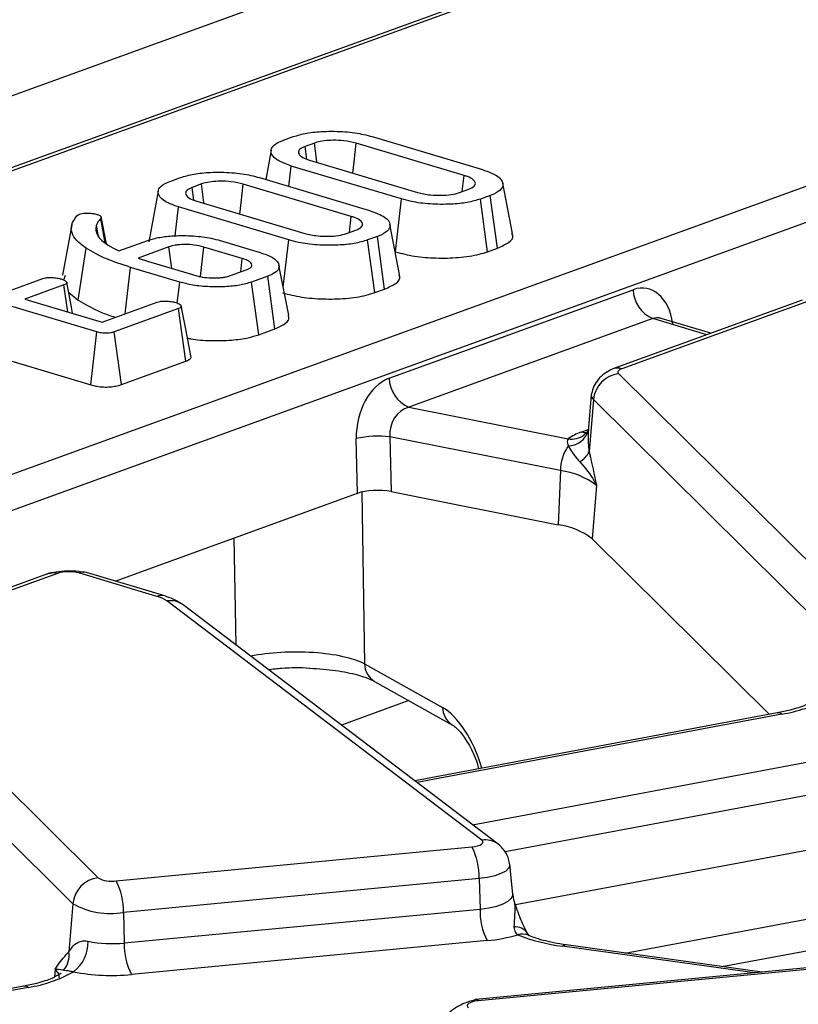
# Model space of a CAD drawing. Units: millimetres. Extents: x -492 to 5585, y -16 to 1848.
# Drawn here: x 1759 to 1779, y 701 to 728 of the extents above; entities that cross this region are included whole.
import ezdxf

# ---------------------------------------------------------------- set-up
doc = ezdxf.new("R2010")
doc.units = ezdxf.units.MM
doc.header["$LTSCALE"] = 5

msp = doc.modelspace()

# ---------------------------------------------------------------- linework, layer by layer
at = {"color": 7, "linetype": 'Continuous', "lineweight": 25}
for p, q in [((1820.013, 747.976), (1578.388, 660.361)), ((1774.539, 729.569), (1653.488, 685.676)), ((1774.778, 729.572), (1725.571, 711.729)), ((1641.836, 673.275), (1787.55, 726.112)), ((1788.077, 725.34), (1642.363, 672.504)), ((1765.621, 724.442), (1765.881, 724.536)), ((1766.443, 724.365), (1766.194, 724.274)), ((1770.438, 723.5), (1767.558, 724.361)), ((1767.986, 724.536), (1770.926, 723.657)), ((1765.286, 724.172), (1765.145, 723.394)), ((1766.242, 723.935), (1766.194, 724.274)), ((1766.314, 723.91), (1769.195, 723.049)), ((1765.763, 723.209), (1765.826, 723.753)), ((1768.767, 722.874), (1765.826, 723.753)), ((1762.611, 723.351), (1762.871, 723.445)), ((1763.433, 723.274), (1763.184, 723.183)), ((1767.428, 722.408), (1764.548, 723.269)), ((1764.976, 723.444), (1767.916, 722.565)), ((1770.388, 723.073), (1770.438, 723.5)), ((1771.727, 721.952), (1771.468, 723.294)), ((1763.232, 722.843), (1763.184, 723.183)), ((1770.309, 723.044), (1770.559, 723.135)), ((1763.304, 722.818), (1766.185, 721.957)), ((1768.605, 721.463), (1768.767, 722.874)), ((1771.132, 722.967), (1770.872, 722.873)), ((1771.062, 721.468), (1770.872, 722.873)), ((1771.327, 721.564), (1771.132, 722.967)), ((1762.726, 721.892), (1762.816, 722.661)), ((1765.757, 721.782), (1762.816, 722.661)), ((1760.107, 722.425), (1760.173, 722.467)), ((1760.865, 721.702), (1760.746, 722.345)), ((1760.895, 721.677), (1760.756, 722.395)), ((1767.378, 721.981), (1767.428, 722.408)), ((1759.973, 722.183), (1759.73, 720.839)), ((1760.69, 721.867), (1760.631, 722.177)), ((1767.299, 721.953), (1767.549, 722.043)), ((1768.717, 720.861), (1768.458, 722.202)), ((1761.224, 721.487), (1762.004, 721.77)), ((1763.933, 721.765), (1764.997, 721.447)), ((1765.613, 720.523), (1765.757, 721.782)), ((1768.122, 721.876), (1767.862, 721.781)), ((1768.052, 720.376), (1767.862, 721.781)), ((1768.317, 720.472), (1768.122, 721.876)), ((1760.14, 720.173), (1760.359, 721.559)), ((1760.924, 721.652), (1761.064, 721.567)), ((1761.064, 721.567), (1761.224, 721.487)), ((1762.564, 721.597), (1761.744, 721.3)), ((1762.641, 721.026), (1762.564, 721.597)), ((1764.521, 721.286), (1763.492, 721.593)), ((1768.601, 721.464), (1768.605, 721.463)), ((1771.062, 721.468), (1771.327, 721.564)), ((1761.744, 721.3), (1761.992, 721.219)), ((1761.992, 721.219), (1763.278, 720.835)), ((1764.479, 720.93), (1764.521, 721.286)), ((1761.396, 719.812), (1761.54, 721.051)), ((1762.852, 720.659), (1761.54, 721.051)), ((1764.206, 720.831), (1764.622, 720.982)), ((1765.758, 719.772), (1765.499, 721.113)), ((1760.645, 719.328), (1755.904, 720.745)), ((1758.157, 720.375), (1759.198, 720.752)), ((1759.793, 720.837), (1759.758, 720.726)), ((1762.788, 720.095), (1762.852, 720.659)), ((1765.197, 720.815), (1764.766, 720.659)), ((1764.957, 719.254), (1764.766, 720.659)), ((1765.392, 719.412), (1765.197, 720.815)), ((1759.765, 720.582), (1758.725, 720.205)), ((1759.867, 719.864), (1759.765, 720.582)), ((1759.888, 720.388), (1760.14, 720.173)), ((1768.052, 720.376), (1768.317, 720.472)), ((1768.436, 718.095), (1774.943, 720.455)), ((1758.725, 720.205), (1760.782, 719.59)), ((1760.782, 719.59), (1762.254, 720.123)), ((1779.449, 720.175), (1774.401, 718.345)), ((1779.688, 720.178), (1774.641, 718.348)), ((1762.817, 719.952), (1761.106, 719.332)), ((1763.014, 718.55), (1762.817, 719.952)), ((1775.469, 719.683), (1768.963, 717.323)), ((1776.906, 719.253), (1775.469, 719.683)), ((1775.692, 719.691), (1775.677, 719.694)), ((1777.015, 719.293), (1775.687, 719.69)), ((1755.739, 719.335), (1760.484, 717.917)), ((1760.484, 717.917), (1760.645, 719.328)), ((1761.297, 717.927), (1761.106, 719.332)), ((1764.957, 719.254), (1765.392, 719.412)), ((1761.297, 717.927), (1763.014, 718.55)), ((1774.556, 718.217), (1780.769, 712.062)), ((1773.828, 717.65), (1773.743, 716.678)), ((1773.884, 717.524), (1773.77, 716.129)), ((1780.097, 711.37), (1773.884, 717.524)), ((1768.963, 717.323), (1773.212, 716.481)), ((1773.553, 716.654), (1773.747, 716.725)), ((1767.59, 715.026), (1767.559, 716.488)), ((1773.002, 715.632), (1768.456, 716.533)), ((1768.456, 716.533), (1768.487, 715.071)), ((1773.77, 716.129), (1773.78, 716.091)), ((1773.002, 715.632), (1772.942, 714.187)), ((1773.966, 715.234), (1773.85, 713.813)), ((1761.131, 712.683), (1767.59, 715.026)), ((1767.706, 715.06), (1767.78, 710.477)), ((1768.487, 715.071), (1772.942, 714.187)), ((1764.354, 710.981), (1764.307, 713.835)), ((1773.85, 713.813), (1778.577, 709.13)), ((1759.354, 712.889), (1754.306, 711.059)), ((1759.593, 712.892), (1754.546, 711.062)), ((1762.244, 712.278), (1760.157, 712.902)), ((1762.452, 712.289), (1760.366, 712.912)), ((1770.906, 705.778), (1762.511, 712.155)), ((1771.342, 705.673), (1762.947, 712.05)), ((1754.461, 710.931), (1760.674, 704.776)), ((1767.78, 710.477), (1769.861, 709.315)), ((1760.002, 704.083), (1753.789, 710.238)), ((1768.048, 710.011), (1770.128, 708.848)), ((1768.964, 709.499), (1767.164, 708.846)), ((1778.781, 709.169), (1769.119, 707.361)), ((1778.909, 709.141), (1769.174, 707.32)), ((1770.128, 708.848), (1770.113, 708.857)), ((1770.663, 706.188), (1780.641, 708.055)), ((1780.988, 707.236), (1771.529, 705.466)), ((1771.809, 704.06), (1781.059, 705.791)), ((1761.158, 704.693), (1770.645, 705.598)), ((1771.731, 704.335), (1771.653, 705.126)), ((1770.836, 704.757), (1761.349, 703.852)), ((1770.836, 704.757), (1770.86, 703.942)), ((1774.72, 702.768), (1785.544, 704.793)), ((1771.751, 704.24), (1771.746, 704.339)), ((1760.002, 704.083), (1759.897, 702.801)), ((1761.349, 703.852), (1761.373, 703.037)), ((1761.373, 703.037), (1770.86, 703.942)), ((1777.309, 702.407), (1785.193, 703.882)), ((1771.052, 703.101), (1761.565, 702.196)), ((1772.134, 703.278), (1772.121, 703.303)), ((1759.82, 702.726), (1759.897, 702.801)), ((1778.181, 702.238), (1773.059, 702.952)), ((1778.382, 702.257), (1773.161, 702.985)), ((1759.533, 702.339), (1759.516, 702.134)), ((1780.234, 702.434), (1770.747, 701.528)), ((1780.298, 702.397), (1770.811, 701.492)), ((1778.373, 702.256), (1778.366, 702.255)), ((1758.686, 701.882), (1749.024, 700.074)), ((1758.814, 701.854), (1749.079, 700.033))]:
    msp.add_line(p, q, dxfattribs=at)
at = {"color": 7, "linetype": 'Continuous', "lineweight": 25, "flags": 128}
for points in [[(1766.512, 723.851), (1766.509, 723.872), (1766.443, 724.365)], [(1767.468, 723.565), (1767.502, 723.866), (1767.558, 724.361)], [(1763.502, 722.759), (1763.499, 722.781), (1763.433, 723.274)], [(1764.458, 722.473), (1764.492, 722.774), (1764.548, 723.269)], [(1762.276, 723.081), (1762.154, 722.407), (1762.032, 721.734)], [(1763.403, 720.804), (1763.421, 720.963), (1763.492, 721.593)], [(1759.996, 719.825), (1759.965, 719.988), (1759.837, 720.655)], [(1763.15, 718.692), (1763.022, 719.359), (1762.894, 720.026)], [(1774.401, 718.345), (1774.364, 718.329), (1774.345, 718.319)], [(1774.641, 718.348), (1774.608, 718.334), (1774.58, 718.319), (1774.559, 718.303), (1774.544, 718.286), (1774.537, 718.269), (1774.536, 718.251), (1774.542, 718.234), (1774.556, 718.217)], [(1773.828, 717.65), (1773.831, 717.668), (1773.835, 717.682)], [(1773.695, 716.637), (1773.649, 716.637), (1773.553, 716.654)], [(1759.354, 712.889), (1759.317, 712.873), (1759.299, 712.863)], [(1770.645, 705.598), (1770.724, 705.608), (1770.795, 705.624), (1770.854, 705.645), (1770.899, 705.669), (1770.927, 705.696), (1770.938, 705.724), (1770.931, 705.751), (1770.906, 705.778)], [(1771.356, 705.662), (1771.35, 705.666), (1771.342, 705.673)], [(1771.653, 705.119), (1771.653, 705.107), (1771.623, 705.029), (1771.544, 704.955), (1771.419, 704.888), (1771.254, 704.831), (1771.057, 704.787), (1770.836, 704.757)], [(1770.86, 703.942), (1771.095, 703.973), (1771.305, 704.021), (1771.481, 704.082), (1771.614, 704.153), (1771.699, 704.232), (1771.731, 704.315), (1771.731, 704.335)], [(1773.161, 702.985), (1773.112, 702.981), (1773.059, 702.952)], [(1759.647, 702.085), (1759.624, 702.214), (1759.533, 702.339)], [(1770.811, 701.492), (1770.732, 701.481), (1770.661, 701.465), (1770.601, 701.445), (1770.557, 701.421), (1770.528, 701.394), (1770.517, 701.366), (1770.525, 701.338), (1770.55, 701.311)], [(1770.747, 701.528), (1770.743, 701.528), (1770.716, 701.513)], [(1770.811, 701.492), (1770.776, 701.522), (1770.747, 701.528)]]:
    msp.add_lwpolyline(points, dxfattribs=at)
at = {"color": 7, "linetype": 'Continuous', "lineweight": 25}
for centre, radius, start, end in [((1775.811, 720.482), 0.869, 181.7792, 246.8254), ((1774.526, 717.99), 0.376, 72.0872, 109.2718), ((1769.305, 718.122), 0.869, 181.7792, 246.8254), ((1774.653, 717.45), 0.773, 97.256, 174.4886), ((1773.983, 717.644), 0.156, 177.8793, 230.1556), ((1773.208, 716.847), 0.555, 269.9582, 346.0904), ((1768.143, 713.812), 2.739, 83.4508, 102.3169), ((1773.976, 715.398), 1.325, 108.6417, 125.2333), ((1773.3, 717.043), 0.57, 261.0658, 306.0762), ((1774.289, 715.592), 1.288, 147.1273, 178.2374), ((1773.225, 716.406), 0.611, 298.7291, 333.1388), ((1772.749, 713.649), 1.999, 52.4874, 82.7244), ((1772.703, 712.318), 1.884, 52.4874, 82.7244), ((1759.478, 712.534), 0.376, 72.0872, 109.2718), ((1759.893, 711.913), 1.024, 75.0726, 107.0419), ((1760.276, 712.599), 0.325, 74.042, 111.4639), ((1762.363, 711.976), 0.325, 74.0743, 111.463), ((1762.024, 711.449), 0.858, 55.4065, 75.1714), ((1762.604, 711.587), 0.576, 53.4573, 99.3167), ((1768.336, 710.486), 0.556, 180.8804, 238.7289), ((1778.382, 712.638), 3.537, 278.5583, 299.3544), ((1770.419, 709.324), 0.558, 180.9428, 236.7059), ((1778.81, 708.995), 0.176, 55.9124, 99.5193), ((1770.999, 705.21), 0.576, 53.4573, 99.3167), ((1769.115, 704.807), 1.722, 358.3263, 27.3353), ((1760.771, 704.009), 0.773, 97.256, 174.4886), ((1761.032, 705.413), 0.731, 240.6284, 279.9057), ((1759.628, 703.902), 1.722, 358.3263, 27.3353), ((1760.999, 705.856), 2.034, 240.6284, 279.9057), ((1772.581, 703.892), 1.722, 178.3263, 207.3353), ((1771.802, 703.076), 0.391, 35.4263, 95.3876), ((1759.413, 703.058), 0.997, 307.6164, 1.3822), ((1761.046, 706.329), 3.309, 258.9036, 275.6799), ((1770.722, 707.002), 3.915, 274.8219, 286.995), ((1771.983, 702.828), 0.446, 67.7551, 105.1317), ((1773.618, 707.606), 4.688, 248.062, 263.1463), ((1759.256, 702.72), 0.646, 320.7996, 7.1822), ((1763.094, 702.986), 1.722, 178.3263, 207.3353), ((1758.287, 705.351), 3.537, 278.5583, 299.3544), ((1761.041, 707.467), 5.297, 258.9036, 275.6799), ((1758.715, 701.709), 0.176, 55.9124, 99.5193)]:
    msp.add_arc(centre, radius, start, end, dxfattribs=at)
for centre, major_axis, ratio, start_param, end_param in [((1775.042, 719.079), (0.259, 1.41), 0.665752, 5.171035, 6.654565), ((1775.565, 718.981), (0.046, 0.723), 0.679965, 6.127354, 6.571469), ((1768.552, 716.725), (0.258, 1.405), 0.682642, 0.380274, 1.863804), ((1769.075, 716.628), (0.097, 0.708), 0.867302, 0.337599, 1.821129), ((1768.114, 714.867), (0.714, 0.004), 0.331699, 1.020167, 2.392712), ((1765.932, 710.142), (2.143, 0.006), 0.304287, 0.529293, 2.155783), ((1769.952, 707.321), (-0.559, 2.075), 0.476039, 4.765179, 5.848823)]:
    msp.add_ellipse(centre, major_axis=major_axis, ratio=ratio, start_param=start_param, end_param=end_param, dxfattribs=at)
for points, knots in [([(1765.881, 724.536), (1765.995, 724.571), (1766.225, 724.64), (1766.72, 724.684), (1767.255, 724.677), (1767.699, 724.615), (1767.912, 724.556), (1767.986, 724.536)], [0, 0, 0, 0, 0.19547, 0.39212, 0.638154, 0.875919, 1, 1, 1, 1]), ([(1765.826, 723.753), (1765.676, 723.809), (1765.393, 723.914), (1765.266, 724.106), (1765.302, 724.274), (1765.463, 724.381), (1765.592, 724.431), (1765.621, 724.442)], [0, 0, 0, 0, 0.2904262, 0.5486541, 0.7450601, 0.9427612, 1, 1, 1, 1]), ([(1767.558, 724.361), (1767.453, 724.386), (1767.269, 724.43), (1766.958, 724.443), (1766.703, 724.43), (1766.539, 724.397), (1766.463, 724.372), (1766.443, 724.365)], [0, 0, 0, 0, 0.312841, 0.550524, 0.740099, 0.930837, 1, 1, 1, 1]), ([(1766.194, 724.274), (1766.142, 724.251), (1766.04, 724.205), (1766.006, 724.115), (1766.053, 724.024), (1766.178, 723.954), (1766.28, 723.921), (1766.314, 723.91)], [0, 0, 0, 0, 0.209793, 0.410951, 0.650271, 0.881694, 1, 1, 1, 1]), ([(1762.871, 723.445), (1762.985, 723.479), (1763.215, 723.548), (1763.71, 723.593), (1764.245, 723.585), (1764.689, 723.524), (1764.902, 723.464), (1764.976, 723.444)], [0, 0, 0, 0, 0.19547, 0.39212, 0.638154, 0.875919, 1, 1, 1, 1]), ([(1770.926, 723.657), (1771.076, 723.602), (1771.362, 723.497), (1771.492, 723.306), (1771.455, 723.138), (1771.294, 723.03), (1771.163, 722.979), (1771.132, 722.967)], [0, 0, 0, 0, 0.2876687, 0.5469974, 0.7416571, 0.937567, 1, 1, 1, 1]), ([(1762.816, 722.661), (1762.666, 722.717), (1762.383, 722.823), (1762.256, 723.014), (1762.292, 723.183), (1762.453, 723.29), (1762.582, 723.34), (1762.611, 723.351)], [0, 0, 0, 0, 0.2904262, 0.5486541, 0.7450601, 0.9427612, 1, 1, 1, 1]), ([(1764.548, 723.269), (1764.443, 723.294), (1764.259, 723.339), (1763.948, 723.351), (1763.693, 723.338), (1763.529, 723.305), (1763.453, 723.28), (1763.433, 723.274)], [0, 0, 0, 0, 0.312841, 0.550524, 0.740099, 0.930837, 1, 1, 1, 1]), ([(1770.559, 723.135), (1770.614, 723.161), (1770.726, 723.213), (1770.746, 723.306), (1770.687, 723.395), (1770.566, 723.458), (1770.467, 723.49), (1770.438, 723.5)], [0, 0, 0, 0, 0.229237, 0.46007, 0.660999, 0.900086, 1, 1, 1, 1]), ([(1763.184, 723.183), (1763.132, 723.16), (1763.03, 723.114), (1762.996, 723.023), (1763.043, 722.932), (1763.168, 722.862), (1763.27, 722.829), (1763.304, 722.818)], [0, 0, 0, 0, 0.209793, 0.410951, 0.650271, 0.881694, 1, 1, 1, 1]), ([(1769.195, 723.049), (1769.305, 723.023), (1769.492, 722.978), (1769.817, 722.967), (1770.1, 722.983), (1770.241, 723.024), (1770.309, 723.044)], [0, 0, 0, 0, 0.326372, 0.55377, 0.782155, 1, 1, 1, 1]), ([(1770.872, 722.873), (1770.76, 722.839), (1770.534, 722.771), (1770.052, 722.726), (1769.529, 722.73), (1769.076, 722.789), (1768.852, 722.85), (1768.767, 722.874)], [0, 0, 0, 0, 0.192122, 0.385556, 0.6238, 0.856572, 1, 1, 1, 1]), ([(1760.173, 722.467), (1760.197, 722.474), (1760.243, 722.488), (1760.327, 722.496), (1760.382, 722.497), (1760.406, 722.498)], [0, 0, 0, 0, 0.359036, 0.722338, 1, 1, 1, 1]), ([(1760.406, 722.498), (1760.44, 722.496), (1760.51, 722.492), (1760.589, 722.477), (1760.633, 722.466), (1760.648, 722.462)], [0, 0, 0, 0, 0.384815, 0.774546, 1, 1, 1, 1]), ([(1767.916, 722.565), (1768.066, 722.51), (1768.352, 722.405), (1768.482, 722.214), (1768.445, 722.046), (1768.284, 721.938), (1768.153, 721.888), (1768.122, 721.876)], [0, 0, 0, 0, 0.287669, 0.546997, 0.741657, 0.937567, 1, 1, 1, 1]), ([(1760.359, 721.559), (1760.269, 721.628), (1760.012, 721.823), (1759.903, 722.127), (1760.052, 722.344), (1760.107, 722.425)], [0, 0, 0, 0, 0.2528, 0.721822, 1, 1, 1, 1]), ([(1760.746, 722.345), (1760.732, 722.331), (1760.703, 722.304), (1760.658, 722.248), (1760.642, 722.205), (1760.631, 722.177)], [0, 0, 0, 0, 0.250367, 0.500871, 1, 1, 1, 1]), ([(1760.648, 722.462), (1760.676, 722.452), (1760.726, 722.435), (1760.767, 722.394), (1760.754, 722.364), (1760.746, 722.345)], [0, 0, 0, 0, 0.309577, 0.550861, 1, 1, 1, 1]), ([(1767.549, 722.043), (1767.604, 722.069), (1767.716, 722.121), (1767.736, 722.215), (1767.677, 722.304), (1767.556, 722.367), (1767.457, 722.399), (1767.428, 722.408)], [0, 0, 0, 0, 0.229237, 0.46007, 0.660999, 0.900086, 1, 1, 1, 1]), ([(1760.631, 722.177), (1760.627, 722.162), (1760.62, 722.132), (1760.612, 722.073), (1760.619, 722.029), (1760.623, 721.999)], [0, 0, 0, 0, 0.250315, 0.50069, 1, 1, 1, 1]), ([(1760.623, 721.999), (1760.634, 721.969), (1760.655, 721.909), (1760.74, 721.79), (1760.851, 721.707), (1760.924, 721.652)], [0, 0, 0, 0, 0.250793, 0.501912, 1, 1, 1, 1]), ([(1766.185, 721.957), (1766.295, 721.931), (1766.482, 721.887), (1766.807, 721.875), (1767.09, 721.892), (1767.231, 721.933), (1767.299, 721.953)], [0, 0, 0, 0, 0.326372, 0.55377, 0.782155, 1, 1, 1, 1]), ([(1771.327, 721.564), (1771.436, 721.613), (1771.656, 721.712), (1771.762, 721.856), (1771.717, 721.934), (1771.707, 721.951)], [0, 0, 0, 0, 0.4295581, 0.8741377, 1, 1, 1, 1]), ([(1762.004, 721.77), (1762.104, 721.8), (1762.304, 721.86), (1762.738, 721.902), (1763.22, 721.898), (1763.643, 721.843), (1763.853, 721.786), (1763.933, 721.765)], [0, 0, 0, 0, 0.186376, 0.373644, 0.616116, 0.854488, 1, 1, 1, 1]), ([(1767.862, 721.781), (1767.75, 721.747), (1767.524, 721.679), (1767.042, 721.634), (1766.519, 721.638), (1766.066, 721.698), (1765.842, 721.759), (1765.757, 721.782)], [0, 0, 0, 0, 0.192122, 0.385556, 0.6238, 0.856572, 1, 1, 1, 1]), ([(1761.54, 721.051), (1761.313, 721.126), (1760.969, 721.239), (1760.596, 721.416), (1760.438, 721.511), (1760.359, 721.559)], [0, 0, 0, 0, 0.492377, 0.745059, 1, 1, 1, 1]), ([(1763.492, 721.593), (1763.411, 721.614), (1763.266, 721.65), (1763.018, 721.664), (1762.856, 721.657), (1762.754, 721.645), (1762.665, 721.629), (1762.604, 721.61), (1762.564, 721.597)], [0, 0, 0, 0, 0.294079, 0.523703, 0.712446, 0.75911, 0.83816, 1, 1, 1, 1]), ([(1764.997, 721.447), (1765.118, 721.404), (1765.354, 721.32), (1765.51, 721.156), (1765.51, 721.002), (1765.374, 720.886), (1765.246, 720.835), (1765.197, 720.815)], [0, 0, 0, 0, 0.249742, 0.484716, 0.719566, 0.892746, 1, 1, 1, 1]), ([(1768.605, 721.463), (1768.769, 721.421), (1769.09, 721.339), (1769.689, 721.291), (1770.295, 721.303), (1770.771, 721.374), (1770.99, 721.444), (1771.062, 721.468)], [0, 0, 0, 0, 0.227496, 0.446907, 0.665919, 0.889079, 1, 1, 1, 1]), ([(1764.622, 720.982), (1764.665, 721.001), (1764.752, 721.038), (1764.783, 721.108), (1764.755, 721.177), (1764.665, 721.238), (1764.568, 721.27), (1764.521, 721.286)], [0, 0, 0, 0, 0.2032199, 0.4089422, 0.5982579, 0.8083486, 1, 1, 1, 1]), ([(1759.198, 720.752), (1759.222, 720.759), (1759.271, 720.773), (1759.384, 720.782), (1759.514, 720.777), (1759.622, 720.761), (1759.675, 720.746), (1759.689, 720.742)], [0, 0, 0, 0, 0.177014, 0.355573, 0.619466, 0.89412, 1, 1, 1, 1]), ([(1759.689, 720.742), (1759.735, 720.725), (1759.803, 720.699), (1759.841, 720.656), (1759.841, 720.626), (1759.812, 720.601), (1759.78, 720.588), (1759.765, 720.582)], [0, 0, 0, 0, 0.37915, 0.570086, 0.723094, 0.876309, 1, 1, 1, 1]), ([(1764.766, 720.659), (1764.664, 720.628), (1764.46, 720.567), (1764.059, 720.529), (1763.628, 720.527), (1763.199, 720.568), (1762.963, 720.63), (1762.852, 720.659)], [0, 0, 0, 0, 0.1907903, 0.3823939, 0.5724324, 0.7985505, 1, 1, 1, 1]), ([(1763.278, 720.835), (1763.319, 720.824), (1763.425, 720.795), (1763.596, 720.772), (1763.722, 720.769), (1763.764, 720.768)], [0, 0, 0, 0, 0.2977927, 0.7693886, 1, 1, 1, 1]), ([(1763.764, 720.768), (1763.784, 720.769), (1763.826, 720.77), (1763.908, 720.774), (1763.968, 720.78), (1764.007, 720.783)], [0, 0, 0, 0, 0.254073, 0.508269, 1, 1, 1, 1]), ([(1764.007, 720.783), (1764.039, 720.789), (1764.091, 720.798), (1764.156, 720.815), (1764.19, 720.826), (1764.206, 720.831)], [0, 0, 0, 0, 0.43523, 0.716032, 1, 1, 1, 1]), ([(1768.317, 720.472), (1768.426, 720.521), (1768.646, 720.62), (1768.752, 720.764), (1768.707, 720.842), (1768.697, 720.86)], [0, 0, 0, 0, 0.429558, 0.874138, 1, 1, 1, 1]), ([(1765.595, 720.371), (1765.759, 720.33), (1766.08, 720.248), (1766.679, 720.199), (1767.285, 720.212), (1767.761, 720.282), (1767.98, 720.353), (1768.052, 720.376)], [0, 0, 0, 0, 0.227496, 0.446907, 0.665919, 0.889079, 1, 1, 1, 1]), ([(1760.14, 720.173), (1760.308, 720.077), (1760.562, 719.931), (1760.926, 719.786), (1761.095, 719.733), (1761.138, 719.719)], [0, 0, 0, 0, 0.58777, 0.89411, 1, 1, 1, 1]), ([(1762.254, 720.123), (1762.278, 720.13), (1762.327, 720.145), (1762.436, 720.153), (1762.56, 720.15), (1762.671, 720.135), (1762.727, 720.12), (1762.747, 720.114)], [0, 0, 0, 0, 0.1753498, 0.352304, 0.5992575, 0.8578034, 1, 1, 1, 1]), ([(1762.747, 720.114), (1762.792, 720.097), (1762.86, 720.071), (1762.898, 720.028), (1762.896, 719.998), (1762.868, 719.972), (1762.834, 719.959), (1762.817, 719.952)], [0, 0, 0, 0, 0.374271, 0.565338, 0.713285, 0.860348, 1, 1, 1, 1]), ([(1765.392, 719.412), (1765.495, 719.459), (1765.697, 719.551), (1765.791, 719.685), (1765.749, 719.755), (1765.739, 719.771)], [0, 0, 0, 0, 0.44427, 0.875568, 1, 1, 1, 1]), ([(1761.106, 719.332), (1761.077, 719.322), (1761.026, 719.306), (1760.932, 719.292), (1760.842, 719.291), (1760.74, 719.302), (1760.682, 719.318), (1760.645, 719.328)], [0, 0, 0, 0, 0.227739, 0.398856, 0.571527, 0.726497, 1, 1, 1, 1]), ([(1763.059, 719.166), (1763.088, 719.16), (1763.267, 719.118), (1763.685, 719.093), (1764.217, 719.102), (1764.663, 719.162), (1764.868, 719.226), (1764.957, 719.254)], [0, 0, 0, 0, 0.050711, 0.321978, 0.593271, 0.823607, 1, 1, 1, 1]), ([(1763.014, 718.55), (1763.047, 718.564), (1763.122, 718.596), (1763.168, 718.649), (1763.15, 718.681), (1763.144, 718.692)], [0, 0, 0, 0, 0.352692, 0.78879, 1, 1, 1, 1]), ([(1774.346, 718.32), (1774.285, 718.286), (1774.16, 718.216), (1774.005, 718.063), (1773.885, 717.883), (1773.852, 717.75), (1773.835, 717.682)], [0, 0, 0, 0, 0.233831, 0.480491, 0.737151, 1, 1, 1, 1]), ([(1760.484, 717.917), (1760.537, 717.903), (1760.636, 717.877), (1760.817, 717.858), (1760.994, 717.861), (1761.159, 717.884), (1761.251, 717.911), (1761.295, 717.926), (1761.297, 717.927)], [0, 0, 0, 0, 0.221216, 0.415078, 0.609701, 0.791126, 0.988488, 1, 1, 1, 1]), ([(1773.743, 716.709), (1773.732, 716.684), (1773.713, 716.643), (1773.652, 716.604), (1773.628, 716.589)], [0, 0, 0, 0, 0.609043, 1, 1, 1, 1]), ([(1773.749, 716.737), (1773.743, 716.575), (1773.734, 716.377), (1773.764, 716.168), (1773.77, 716.129)], [0, 0, 0, 0, 0.8124064, 1, 1, 1, 1]), ([(1773.212, 716.481), (1773.203, 716.466), (1773.175, 716.419), (1773.194, 716.343), (1773.208, 716.291)], [0, 0, 0, 0, 0.322605, 1, 1, 1, 1]), ([(1773.208, 716.291), (1773.279, 716.176), (1773.369, 716.029), (1773.492, 715.898), (1773.518, 715.869)], [0, 0, 0, 0, 0.784937, 1, 1, 1, 1]), ([(1773.78, 716.091), (1773.844, 715.811), (1773.908, 715.53), (1773.966, 715.236), (1773.966, 715.234)], [0, 0, 0, 0, 0.993297, 1, 1, 1, 1]), ([(1773.518, 715.869), (1773.662, 715.7), (1773.837, 715.495), (1773.947, 715.276), (1773.965, 715.236), (1773.966, 715.234)], [0, 0, 0, 0, 0.818546, 0.992606, 1, 1, 1, 1]), ([(1760.294, 712.913), (1760.251, 712.922), (1760.122, 712.951), (1759.854, 712.957), (1759.559, 712.936), (1759.413, 712.894), (1759.347, 712.875)], [0, 0, 0, 0, 0.151474, 0.452807, 0.755039, 1, 1, 1, 1]), ([(1762.947, 712.05), (1762.859, 712.107), (1762.707, 712.206), (1762.528, 712.264), (1762.452, 712.289)], [0, 0, 0, 0, 0.574259, 1, 1, 1, 1]), ([(1765.214, 710.328), (1765.333, 710.341), (1765.681, 710.379), (1766.081, 710.388), (1766.319, 710.366), (1766.324, 710.365)], [0, 0, 0, 0, 0.3359259, 0.9853187, 1, 1, 1, 1]), ([(1766.324, 710.365), (1766.558, 710.349), (1767.029, 710.316), (1767.591, 710.196), (1767.913, 710.081), (1768.018, 710.026), (1768.048, 710.011)], [0, 0, 0, 0, 0.313859, 0.629438, 0.896031, 1, 1, 1, 1]), ([(1779.784, 709.518), (1779.781, 709.514), (1779.773, 709.504), (1779.541, 709.371), (1779.195, 709.255), (1778.901, 709.194), (1778.781, 709.169)], [0, 0, 0, 0, 0.212878, 0.481799, 0.789628, 1, 1, 1, 1]), ([(1770.128, 708.848), (1770.151, 708.834), (1770.21, 708.797), (1770.392, 708.611), (1770.608, 708.255), (1770.769, 707.915), (1770.818, 707.707), (1770.825, 707.68)], [0, 0, 0, 0, 0.159717, 0.404152, 0.6703, 0.956798, 1, 1, 1, 1]), ([(1771.653, 705.119), (1771.645, 705.173), (1771.629, 705.279), (1771.562, 705.428), (1771.469, 705.563), (1771.386, 705.634), (1771.345, 705.67)], [0, 0, 0, 0, 0.256861, 0.510403, 0.758638, 1, 1, 1, 1]), ([(1771.746, 704.24), (1771.759, 704.193), (1771.8, 704.047), (1771.779, 703.78), (1771.77, 703.571), (1771.765, 703.466)], [0, 0, 0, 0, 0.18798, 0.5918733, 1, 1, 1, 1]), ([(1772.166, 703.23), (1772.136, 703.278), (1772.065, 703.396), (1771.922, 703.715), (1771.815, 704.019), (1771.758, 704.214), (1771.751, 704.239)], [0, 0, 0, 0, 0.210721, 0.514109, 0.938262, 1, 1, 1, 1]), ([(1771.765, 703.466), (1771.766, 703.451), (1771.77, 703.385), (1771.799, 703.305), (1771.852, 703.268), (1771.867, 703.258)], [0, 0, 0, 0, 0.173205, 0.776633, 1, 1, 1, 1]), ([(1772.169, 703.231), (1772.171, 703.23), (1772.186, 703.223), (1772.142, 703.259), (1772.111, 703.32), (1772.1, 703.342)], [0, 0, 0, 0, 0.103989, 0.664636, 1, 1, 1, 1]), ([(1759.897, 702.801), (1759.954, 702.889), (1760.034, 703.014), (1760.207, 703.085), (1760.313, 703.096), (1760.371, 703.088), (1760.409, 703.082)], [0, 0, 0, 0, 0.550173, 0.782336, 0.857656, 1, 1, 1, 1]), ([(1773.161, 702.985), (1773.047, 703.003), (1772.72, 703.054), (1772.376, 703.149), (1772.203, 703.219), (1772.156, 703.239)], [0, 0, 0, 0, 0.280822, 0.805029, 1, 1, 1, 1]), ([(1759.533, 702.339), (1759.533, 702.34), (1759.627, 702.484), (1759.724, 702.605), (1759.82, 702.726)], [0, 0, 0, 0, 0.006703, 1, 1, 1, 1]), ([(1759.533, 702.339), (1759.534, 702.339), (1759.675, 702.339), (1759.716, 702.325), (1759.757, 702.312)], [0, 0, 0, 0, 0.0062641, 1, 1, 1, 1]), ([(1759.757, 702.312), (1759.764, 702.309), (1759.772, 702.307), (1759.853, 702.302), (1759.905, 702.297), (1759.993, 702.276), (1760.021, 702.269)], [0, 0, 0, 0, 0.603296, 0.625743, 0.880381, 1, 1, 1, 1]), ([(1759.689, 702.232), (1759.686, 702.227), (1759.678, 702.217), (1759.446, 702.085), (1759.1, 701.969), (1758.806, 701.907), (1758.686, 701.882)], [0, 0, 0, 0, 0.212878, 0.481799, 0.789628, 1, 1, 1, 1]), ([(1770.716, 701.513), (1770.668, 701.502), (1770.57, 701.478), (1770.417, 701.42), (1770.265, 701.345), (1770.123, 701.252), (1769.999, 701.143), (1769.863, 700.98), (1769.831, 700.845), (1769.809, 700.754)], [0, 0, 0, 0, 0.107392, 0.221163, 0.340809, 0.465693, 0.595065, 0.72808, 1, 1, 1, 1])]:
    msp.add_open_spline(points, degree=3, knots=knots, dxfattribs=at)

doc.saveas('drawing.dxf')
